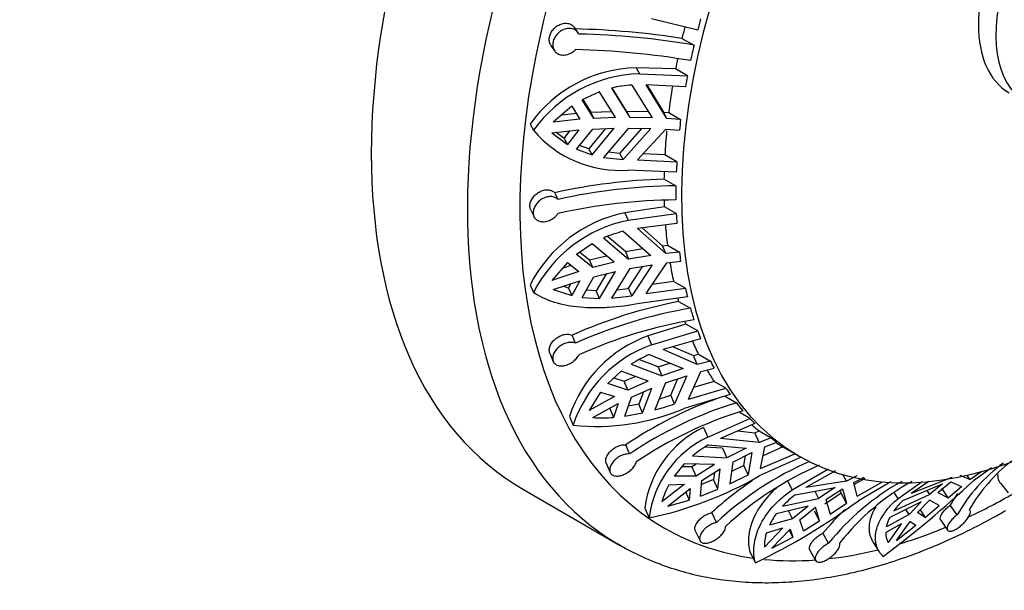
# Model space of a CAD drawing. Units: millimetres. Extents: x 0 to 1478, y 0 to 1758.
# Drawn here: x 1207 to 1247, y 496 to 520 of the extents above; entities that cross this region are included whole.
import ezdxf
from ezdxf import colors
from ezdxf.entities.mleader import LeaderData, LeaderLine
from ezdxf.math import Vec2, Vec3

# ---------------------------------------------------------------- set-up
doc = ezdxf.new("R2010")
doc.units = ezdxf.units.MM
doc.layers.add('DV7_Défaut', color=7, linetype='Continuous')
doc.layers.add('Défaut', color=7, linetype='Continuous')

# ---------------------------------------------------------------- blocks, each defined once
blk = doc.blocks.new('_DOT')
at = {"color": 0}
blk.add_line((0, 0), (-1, 0), dxfattribs=at)
at = {"color": 0, "const_width": 0.333}
blk.add_lwpolyline([(-0.1665, 0, 1), (0.1665, 0, 1)], format="xyb", close=True, dxfattribs=at)
blk = doc.blocks.new('SE6')
at = {"layer": 'DV7_Défaut', "color": 7, "linetype": 'Continuous'}
for p, q in [((1234.541, 519.118), (1232.678, 519.584)), ((1229.707, 519.004), (1229.566, 519.214)), ((1228.601, 518.498), (1228.744, 518.286)), ((1233.906, 518.783), (1234.393, 518.513)), ((1232.048, 517.597), (1232.182, 517.347)), ((1233.645, 517.546), (1232.048, 517.597)), ((1232.182, 517.347), (1234.13, 517.266)), ((1234.13, 517.266), (1233.645, 517.546)), ((1231.874, 516.895), (1232.696, 515.568)), ((1234.049, 516.821), (1232.459, 516.898)), ((1233.298, 515.54), (1232.459, 516.898)), ((1232.48, 516.897), (1233.161, 515.794)), ((1230.565, 516.622), (1229.871, 516.301)), ((1231.214, 515.579), (1230.565, 516.622)), ((1231.059, 516.774), (1231.798, 515.585)), ((1231.664, 515.835), (1231.078, 516.778)), ((1230.343, 515.546), (1229.871, 516.301)), ((1229.888, 516.309), (1230.21, 515.794)), ((1229.447, 516.034), (1228.691, 515.393)), ((1229.046, 515.694), (1229.644, 515.756)), ((1229.447, 516.034), (1229.777, 515.507)), ((1230.21, 515.794), (1231.081, 515.828)), ((1230.343, 515.546), (1230.21, 515.794)), ((1231.664, 515.835), (1232.561, 515.82)), ((1231.664, 515.835), (1231.798, 515.585)), ((1233.161, 515.794), (1233.368, 515.782)), ((1233.298, 515.54), (1233.161, 515.794)), ((1233.368, 515.782), (1233.852, 515.503)), ((1227.761, 515.315), (1227.897, 515.061)), ((1229.777, 515.507), (1228.691, 515.393)), ((1231.214, 515.579), (1230.343, 515.546)), ((1232.696, 515.568), (1231.798, 515.585)), ((1233.852, 515.503), (1233.298, 515.54)), ((1228.641, 514.96), (1229.727, 515.074)), ((1228.641, 514.96), (1229.266, 514.482)), ((1229.133, 514.732), (1228.811, 514.978)), ((1229.133, 514.732), (1229.37, 515.036)), ((1229.727, 515.074), (1229.266, 514.482)), ((1229.637, 514.291), (1230.293, 515.112)), ((1230.812, 515.133), (1230.134, 514.316)), ((1230.268, 514.067), (1231.164, 515.146)), ((1230.293, 515.112), (1231.164, 515.146)), ((1231.747, 515.152), (1230.732, 513.963)), ((1231.39, 514.126), (1232.292, 515.142)), ((1232.646, 515.135), (1231.524, 513.876)), ((1231.747, 515.152), (1232.646, 515.135)), ((1232.107, 513.866), (1233.247, 515.107)), ((1233.247, 515.107), (1233.802, 515.069)), ((1229.133, 514.732), (1229.266, 514.482)), ((1229.637, 514.291), (1230.268, 514.067)), ((1230.134, 514.316), (1229.763, 514.448)), ((1230.268, 514.067), (1230.134, 514.316)), ((1231.39, 514.126), (1230.916, 514.177)), ((1231.524, 513.876), (1231.39, 514.126)), ((1233.212, 514.069), (1232.325, 514.103)), ((1230.732, 513.963), (1231.524, 513.876)), ((1232.107, 513.866), (1233.697, 513.789)), ((1233.697, 513.789), (1233.212, 514.069)), ((1233.677, 513.368), (1231.729, 513.448)), ((1233.178, 513.084), (1233.663, 512.813)), ((1228.888, 512.262), (1228.756, 512.534)), ((1227.785, 511.832), (1227.919, 511.556)), ((1233.192, 511.965), (1231.595, 511.723)), ((1231.595, 511.723), (1231.729, 511.415)), ((1231.729, 511.415), (1233.677, 511.685)), ((1233.677, 511.685), (1233.192, 511.965)), ((1233.697, 511.288), (1232.107, 511.082)), ((1231.524, 510.969), (1232.646, 509.992)), ((1233.247, 510.072), (1232.107, 511.082)), ((1232.295, 511.106), (1233.111, 510.384)), ((1230.732, 510.7), (1231.747, 509.841)), ((1231.613, 510.148), (1230.888, 510.761)), ((1230.268, 510.464), (1229.637, 510.035)), ((1229.771, 510.126), (1230.159, 509.812)), ((1231.164, 509.72), (1230.268, 510.464)), ((1231.613, 510.148), (1232.325, 510.271)), ((1231.613, 510.148), (1231.747, 509.841)), ((1233.111, 510.384), (1233.317, 510.409)), ((1233.247, 510.072), (1233.111, 510.384)), ((1233.802, 510.129), (1233.247, 510.072)), ((1233.317, 510.409), (1233.802, 510.129)), ((1229.266, 509.709), (1228.641, 508.981)), ((1229.266, 509.709), (1229.727, 509.344)), ((1230.293, 509.506), (1229.637, 510.035)), ((1230.159, 509.812), (1230.849, 509.982)), ((1230.293, 509.506), (1230.159, 509.812)), ((1231.164, 509.72), (1230.293, 509.506)), ((1232.646, 509.992), (1231.747, 509.841)), ((1232.459, 508.457), (1233.298, 509.696)), ((1233.298, 509.696), (1233.852, 509.754)), ((1229.727, 509.344), (1228.641, 508.981)), ((1229.067, 509.476), (1229.414, 509.592)), ((1230.343, 509.131), (1231.214, 509.345)), ((1230.565, 508.252), (1231.214, 509.345)), ((1231.798, 509.466), (1231.059, 508.266)), ((1231.74, 508.663), (1232.318, 509.554)), ((1231.798, 509.466), (1232.696, 509.617)), ((1232.696, 509.617), (1231.874, 508.355)), ((1228.691, 508.606), (1229.777, 508.969)), ((1229.777, 508.969), (1229.447, 508.365)), ((1229.871, 508.295), (1230.343, 509.131)), ((1230.844, 509.254), (1230.431, 508.558)), ((1233.564, 508.942), (1232.705, 508.82)), ((1234.049, 508.662), (1233.564, 508.942)), ((1227.761, 508.804), (1227.897, 508.491)), ((1228.691, 508.606), (1229.447, 508.365)), ((1229.313, 508.672), (1229.097, 508.742)), ((1229.313, 508.672), (1229.408, 508.846)), ((1229.313, 508.672), (1229.447, 508.365)), ((1230.431, 508.558), (1230.034, 508.583)), ((1230.565, 508.252), (1230.431, 508.558)), ((1231.874, 508.355), (1231.74, 508.663)), ((1232.459, 508.457), (1234.049, 508.662)), ((1229.871, 508.295), (1230.565, 508.252)), ((1231.059, 508.266), (1231.874, 508.355)), ((1234.13, 508.31), (1232.182, 508.04)), ((1233.767, 508.123), (1234.25, 507.85)), ((1234.056, 507.213), (1232.53, 506.731)), ((1232.678, 506.375), (1234.541, 506.933)), ((1234.541, 506.933), (1234.056, 507.213)), ((1229.592, 506.435), (1229.455, 506.763)), ((1232.53, 506.731), (1232.678, 506.375)), ((1234.659, 506.615), (1233.138, 506.178)), ((1234.526, 505.574), (1233.138, 506.178)), ((1233.545, 506.295), (1234.376, 505.935)), ((1228.557, 506.028), (1228.696, 505.697)), ((1232.945, 505.473), (1232.163, 505.773)), ((1232.584, 505.975), (1233.951, 505.407)), ((1234.376, 505.935), (1234.573, 505.989)), ((1234.526, 505.574), (1234.376, 505.935)), ((1235.058, 505.709), (1234.526, 505.574)), ((1234.573, 505.989), (1235.058, 505.709)), ((1231.855, 505.594), (1233.094, 505.117)), ((1232.945, 505.473), (1233.41, 505.632)), ((1232.945, 505.473), (1233.094, 505.117)), ((1233.951, 505.407), (1233.094, 505.117)), ((1234.673, 505.288), (1235.205, 505.422)), ((1231.444, 505.303), (1230.909, 504.81)), ((1231.151, 505.033), (1231.563, 504.894)), ((1232.538, 504.902), (1231.444, 505.303)), ((1231.563, 504.894), (1232.017, 505.093)), ((1233.24, 504.831), (1234.098, 505.121)), ((1233.459, 504.332), (1233.744, 505.001)), ((1234.098, 505.121), (1233.607, 503.977)), ((1234.166, 504.172), (1234.673, 505.288)), ((1231.711, 504.541), (1230.909, 504.81)), ((1231.711, 504.541), (1231.563, 504.894)), ((1232.538, 504.902), (1231.711, 504.541)), ((1231.858, 504.254), (1232.685, 504.616)), ((1232.31, 503.612), (1232.685, 504.616)), ((1233.24, 504.831), (1232.808, 503.735)), ((1234.166, 504.172), (1235.687, 504.609)), ((1235.203, 504.889), (1234.378, 504.639)), ((1235.687, 504.609), (1235.203, 504.889)), ((1230.611, 504.457), (1230.15, 503.712)), ((1231.175, 504.279), (1230.15, 503.712)), ((1230.611, 504.457), (1231.175, 504.279)), ((1231.591, 503.481), (1231.858, 504.254)), ((1232.351, 504.47), (1232.162, 503.966)), ((1233.607, 503.977), (1233.459, 504.332)), ((1235.862, 504.354), (1234, 503.796)), ((1235.625, 504.3), (1236.106, 504.026)), ((1230.297, 503.426), (1231.322, 503.992)), ((1230.99, 503.786), (1231.138, 503.431)), ((1231.322, 503.992), (1231.138, 503.431)), ((1232.162, 503.966), (1231.731, 503.887)), ((1232.31, 503.612), (1232.162, 503.966)), ((1229.349, 503.473), (1229.5, 503.113)), ((1231.591, 503.481), (1232.31, 503.612)), ((1234.952, 502.635), (1236.65, 503.393)), ((1236.65, 503.393), (1236.215, 503.644)), ((1234.776, 503.024), (1234.952, 502.635)), ((1236.858, 503.181), (1235.47, 502.583)), ((1237.031, 502.413), (1235.47, 502.583)), ((1236.161, 502.881), (1236.853, 502.807)), ((1236.853, 502.807), (1237.033, 502.881)), ((1237.031, 502.413), (1236.853, 502.807)), ((1237.518, 502.602), (1237.031, 502.413)), ((1237.033, 502.881), (1237.518, 502.602)), ((1231.788, 501.952), (1231.631, 502.322)), ((1235.552, 502.187), (1234.827, 502.224)), ((1234.969, 502.317), (1236.506, 502.184)), ((1235.552, 502.187), (1235.727, 501.798)), ((1236.506, 502.184), (1235.727, 501.798)), ((1237.09, 501.359), (1237.262, 502.238)), ((1237.994, 502.237), (1237.191, 501.874)), ((1237.262, 502.238), (1237.75, 502.427)), ((1237.939, 502.268), (1238.646, 501.86)), ((1234.336, 501.872), (1235.727, 501.798)), ((1235.959, 501.624), (1236.737, 502.01)), ((1236.407, 501.487), (1236.473, 501.879)), ((1236.737, 502.01), (1236.582, 501.099)), ((1238.734, 501.819), (1237.036, 501.061)), ((1237.09, 501.359), (1238.479, 501.957)), ((1230.84, 501.574), (1230.999, 501.2)), ((1233.997, 501.555), (1233.584, 501.051)), ((1233.901, 501.439), (1234.309, 501.44)), ((1235.226, 501.518), (1233.997, 501.555)), ((1234.309, 501.44), (1234.47, 501.541)), ((1234.483, 501.053), (1234.309, 501.44)), ((1235.226, 501.518), (1234.483, 501.053)), ((1234.714, 500.878), (1235.457, 501.343)), ((1235.363, 500.524), (1235.457, 501.343)), ((1235.959, 501.624), (1235.839, 500.737)), ((1236.407, 501.487), (1235.907, 501.242)), ((1236.582, 501.099), (1236.407, 501.487)), ((1238.367, 500.498), (1239.835, 501.353)), ((1246.431, 501.382), (1245.699, 500.865)), ((1234.483, 501.053), (1233.584, 501.051)), ((1235.221, 501.195), (1235.188, 500.91)), ((1235.839, 500.737), (1236.582, 501.099)), ((1240.116, 501.264), (1238.912, 500.588)), ((1240.558, 500.843), (1240.415, 501.114)), ((1240.983, 501.058), (1240.558, 500.843)), ((1240.856, 500.794), (1241.281, 501.009)), ((1241.302, 500.959), (1240.877, 500.708)), ((1244.823, 500.992), (1243.187, 500.355)), ((1245.562, 500.92), (1245.162, 501.073)), ((1245.562, 500.92), (1245.453, 501.089)), ((1245.562, 500.92), (1246.043, 501.247)), ((1234.005, 500.721), (1233.096, 500.012)), ((1233.327, 499.837), (1234.236, 500.546)), ((1233.372, 500.706), (1234.005, 500.721)), ((1234.236, 500.546), (1234.202, 500.079)), ((1234.658, 500.239), (1234.714, 500.878)), ((1235.188, 500.91), (1234.7, 500.714)), ((1235.363, 500.524), (1235.188, 500.91)), ((1238.188, 500.836), (1238.367, 500.498)), ((1238.485, 500.293), (1240.103, 500.585)), ((1240.558, 500.843), (1238.912, 500.588)), ((1240.103, 500.585), (1239.435, 500.152)), ((1239.733, 500.103), (1240.4, 500.536)), ((1240.4, 500.536), (1240.558, 499.952)), ((1240.994, 500.245), (1240.856, 500.794)), ((1240.994, 500.245), (1242.023, 500.823)), ((1242.363, 500.825), (1241.044, 500.057)), ((1242.645, 500.137), (1243.63, 500.832)), ((1242.849, 500.066), (1244.452, 500.739)), ((1243.893, 500.833), (1243.187, 500.355)), ((1244.452, 500.739), (1243.917, 500.313)), ((1244.256, 500.393), (1244.791, 500.82)), ((1244.677, 500.168), (1244.419, 500.569)), ((1244.677, 500.168), (1245.213, 500.63)), ((1244.791, 500.82), (1245.213, 500.63)), ((1246.797, 500.763), (1247.106, 500.381)), ((1227.493, 500.505), (1231.382, 498.26)), ((1234.055, 500.405), (1234.202, 500.079)), ((1234.658, 500.239), (1235.363, 500.524)), ((1237.974, 499.833), (1239.435, 500.152)), ((1239.285, 500.437), (1239.435, 500.152)), ((1240.345, 500.356), (1239.692, 499.918)), ((1240.345, 500.356), (1240.312, 500.479)), ((1240.558, 499.952), (1240.345, 500.356)), ((1242.475, 499.643), (1243.917, 500.313)), ((1242.491, 500.377), (1242.645, 500.137)), ((1243.815, 500.471), (1243.917, 500.313)), ((1244.256, 500.393), (1244.677, 500.168)), ((1232.398, 499.756), (1232.576, 499.361)), ((1233.327, 499.837), (1234.202, 500.079)), ((1239.009, 499.84), (1237.721, 499.526)), ((1239.009, 499.84), (1238.384, 499.325)), ((1238.682, 499.276), (1239.306, 499.791)), ((1239.475, 499.237), (1239.306, 499.791)), ((1239.733, 500.103), (1239.905, 499.515)), ((1239.905, 499.515), (1240.558, 499.952)), ((1243.581, 500.005), (1242.313, 499.379)), ((1243.581, 500.005), (1243.098, 499.497)), ((1243.438, 499.578), (1243.92, 500.085)), ((1243.751, 499.376), (1244.314, 499.856)), ((1244.314, 499.856), (1243.92, 500.085)), ((1245.041, 499.483), (1244.764, 499.88)), ((1235.299, 499.175), (1235.11, 499.572)), ((1238.384, 499.325), (1238.215, 499.646)), ((1239.475, 499.237), (1239.263, 499.639)), ((1243.098, 499.497), (1242.177, 499.001)), ((1243.098, 499.497), (1242.967, 499.701)), ((1243.751, 499.376), (1243.438, 499.578)), ((1243.547, 499.693), (1243.751, 499.376)), ((1237.986, 498.959), (1237.24, 498.181)), ((1237.326, 498.757), (1237.986, 498.959)), ((1238.384, 499.325), (1237.444, 499.06)), ((1238.824, 498.833), (1238.682, 499.276)), ((1238.824, 498.833), (1239.475, 499.237)), ((1242.152, 498.769), (1242.797, 499.136)), ((1242.797, 499.136), (1242.247, 498.368)), ((1242.586, 498.449), (1243.136, 499.217)), ((1242.586, 498.449), (1243.368, 499.059)), ((1243.136, 499.217), (1243.368, 499.059)), ((1244.376, 499.266), (1244.655, 498.865)), ((1234.446, 498.838), (1234.637, 498.437)), ((1237.537, 498.132), (1238.283, 498.91)), ((1237.537, 498.132), (1238.392, 498.581)), ((1238.242, 498.866), (1238.392, 498.581)), ((1238.283, 498.91), (1238.392, 498.581)), ((1239.839, 498.33), (1239.609, 498.736)), ((1241.631, 498.396), (1241.893, 497.989)), ((1236.66, 497.952), (1236.876, 497.541)), ((1239.083, 498.047), (1239.315, 497.637))]:
    blk.add_line(p, q, dxfattribs=at)
for centre, radius, start, end in [((1228.839, 486.411), 32.766, 81.1045, 88.6836), ((1229.075, 487.458), 31.508, 80.2817, 88.8019), ((1228.914, 486.611), 31.725, 80.3106, 88.7718), ((1232.181, 512.179), 5.42, 91.405, 144.6423), ((1232.307, 511.951), 5.397, 91.3312, 144.8122), ((1232.117, 512.469), 4.433, 93.1434, 103.812), ((1231.394, 518.012), 4.576, 220.1553, 274.198), ((1233.888, 489.326), 23.769, 91.713, 102.47), ((1233.887, 489.936), 22.878, 90.5624, 102.6212), ((1233.896, 489.286), 22.957, 90.5824, 102.5993), ((1232.721, 506.266), 5.572, 101.6627, 152.9085), ((1232.841, 505.983), 5.544, 101.5733, 153.1094), ((1232.665, 506.319), 4.788, 103.7871, 113.7999), ((1230.392, 517.1), 8.545, 275.8835, 279.0763), ((1237.534, 488.66), 19.824, 100.9542, 114.0506), ((1237.426, 489.017), 19.099, 99.5735, 114.2152), ((1237.565, 488.549), 19.099, 99.5727, 114.2137), ((1234.278, 501.843), 5.191, 109.6766, 161.6913), ((1234.409, 501.51), 5.164, 109.5789, 161.9171), ((1234.5, 501.416), 4.945, 112.7999, 122.3326), ((1241.108, 488.21), 16.999, 109.734, 123.8808), ((1229.284, 516.565), 12.926, 286.6532, 288.8478), ((1230.429, 512.15), 9.085, 264.1271, 293.1439), ((1240.946, 488.412), 16.346, 107.222, 124.0718), ((1229.351, 516.549), 13.273, 285.0991, 288.7045), ((1230.684, 508.83), 5.418, 265.8947, 274.798), ((1241.192, 488.129), 16.299, 107.1964, 124.0948), ((1236.602, 499.195), 4.242, 115.497, 172.4068), ((1236.735, 498.842), 4.191, 115.1719, 172.8826), ((1237.363, 498.249), 4.72, 120.4744, 129.8777), ((1244.464, 489.29), 13.48, 113.5283, 132.8356), ((1244.798, 489.192), 13.409, 113.4754, 132.8855), ((1250.936, 496.106), 6.794, 126.2669, 150.1901), ((1251.379, 496.352), 6.731, 127.8729, 150.323), ((1229.494, 514.148), 15.104, 281.7743, 299.9554), ((1236.179, 499.183), 3.193, 151.5235, 164.9489), ((1244.615, 489.242), 14.038, 124.0531, 132.6159), ((1247.814, 491.922), 10.231, 119.3564, 141.2204), ((1248.215, 492.002), 10.156, 119.5753, 141.303), ((1215.407, 533.21), 44.315, 306.9615, 313.1229), ((1240.915, 497.084), 4.025, 127.1206, 136.9217), ((1250.848, 496.364), 7.027, 145.4211, 149.9756), ((1225.785, 520.626), 25.61, 295.6635, 306.5701), ((1244.838, 497.933), 2.917, 132.9919, 144.093), ((1239.994, 497.857), 2.82, 143.7189, 154.7411), ((1247.847, 492.072), 10.595, 133.9014, 141.0284), ((1243.666, 498.675), 1.525, 152.5331, 167.6787), ((1239.093, 498.198), 1.854, 162.4682, 180.5261), ((1243.009, 498.76), 0.857, 179.4074, 207.261)]:
    blk.add_arc(centre, radius, start, end, dxfattribs=at)
for centre, major_axis, start_param, end_param in [((1242.368, 526.27), (-14.875, -25.764), 3.141593, 6.283185), ((1246.257, 524.024), (-14.875, -25.764), 3.14218, 6.277494), ((1247.318, 523.412), (-14.125, -24.465), 3.050228, 6.283185), ((1250.146, 521.779), (-11.5, -19.919), 1.789724, 6.283185), ((1250.146, 521.779), (-3, -5.196), 3.141593, 6.283185), ((1250.854, 521.371), (-3, -5.196), 2.554462, 6.283185), ((1249.924, 521.907), (-11.5, -19.919), -1.137637, -1.115814), ((1249.439, 522.187), (-11.5, -19.919), -1.108617, -1.086217), ((1249.924, 521.907), (-11.5, -19.919), -1.086691, -1.05625), ((1249.439, 522.187), (-11.5, -19.919), -1.046525, -1.026181), ((1249.924, 521.907), (-11.5, -19.919), -1.026181, -1.004358), ((1249.439, 522.187), (-11.5, -19.919), -0.991744, -0.939068), ((1249.924, 521.907), (-11.5, -19.919), -0.939068, -0.917328), ((1249.439, 522.187), (-11.5, -19.919), -0.901863, -0.852037), ((1249.924, 521.907), (-11.5, -19.919), -0.852037, -0.830215), ((1249.439, 522.187), (-11.5, -19.919), -0.816584, -0.800618), ((1249.924, 521.907), (-11.5, -19.919), -0.801092, -0.770651), ((1249.439, 522.187), (-11.5, -19.919), -0.754646, -0.740581), ((1249.924, 521.907), (-11.5, -19.919), -0.740581, -0.718759), ((1249.439, 522.187), (-11.5, -19.919), -0.699681, -0.653468), ((1250.146, 521.779), (-11.5, -19.919), 0, 1.353574), ((1249.924, 521.907), (-11.5, -19.919), -0.653468, -0.631729), ((1249.439, 522.187), (-11.5, -19.919), -0.612352, -0.566438), ((1249.924, 521.907), (-11.5, -19.919), -0.566438, -0.544616), ((1249.439, 522.187), (-11.5, -19.919), -0.523396, -0.515018), ((1249.924, 521.907), (-11.5, -19.919), -0.515492, -0.485051), ((1249.439, 522.187), (-11.5, -19.919), -0.461496, -0.454982), ((1249.924, 521.907), (-11.5, -19.919), -0.454982, -0.43316), ((1249.439, 522.187), (-11.5, -19.919), -0.406339, -0.367869), ((1249.924, 521.907), (-11.5, -19.919), -0.367869, -0.346129), ((1249.439, 522.187), (-11.5, -19.919), -0.318017, -0.280839), ((1249.924, 521.907), (-11.5, -19.919), -0.280839, -0.259016), ((1249.924, 521.907), (-11.5, -19.919), -0.229893, -0.199452), ((1249.924, 521.907), (-11.5, -19.919), -0.169383, -0.14756), ((1249.439, 522.187), (-11.5, -19.919), -0.110613, -0.08227), ((1249.924, 521.907), (-11.5, -19.919), -0.08227, -0.06053), ((1249.439, 522.187), (11.5, 19.919), 3.121672, 3.141593), ((1247.318, 523.412), (-14.125, -24.465), 0.694988, 0.785398), ((1247.318, 523.412), (-14.125, -24.465), 0, 0.229411), ((1247.318, 523.412), (-14.125, -24.465), 0.554424, 0.647638), ((1246.257, 524.024), (-14.875, -25.764), 6.277494, 6.283185), ((1247.318, 523.412), (-14.125, -24.465), 0.403527, 0.507716), ((1247.318, 523.412), (-14.125, -24.465), 0.256262, 0.37257)]:
    blk.add_ellipse(centre, major_axis=major_axis, ratio=0.57735, start_param=start_param, end_param=end_param, dxfattribs=at)
for points, knots in [([(1228.602, 518.498), (1228.577, 518.534), (1228.559, 518.575), (1228.547, 518.619), (1228.533, 518.672), (1228.529, 518.732), (1228.535, 518.792), (1228.542, 518.851), (1228.558, 518.913), (1228.584, 518.972), (1228.609, 519.03), (1228.644, 519.087), (1228.686, 519.137), (1228.728, 519.189), (1228.778, 519.235), (1228.831, 519.274), (1228.885, 519.312), (1228.945, 519.344), (1229.006, 519.365), (1229.067, 519.386), (1229.131, 519.398), (1229.192, 519.399), (1229.253, 519.4), (1229.313, 519.39), (1229.367, 519.37), (1229.402, 519.357), (1229.435, 519.34), (1229.464, 519.319), (1229.504, 519.29), (1229.539, 519.255), (1229.566, 519.214)], [0, 0, 0, 0, 0.0875757, 0.0875757, 0.0875757, 0.1952691, 0.1952691, 0.1952691, 0.3010634, 0.3010634, 0.3010634, 0.4058877, 0.4058877, 0.4058877, 0.5112905, 0.5112905, 0.5112905, 0.6182982, 0.6182982, 0.6182982, 0.7268097, 0.7268097, 0.7268097, 0.8358683, 0.8358683, 0.8358683, 0.9053454, 0.9053454, 0.9053454, 1, 1, 1, 1]), ([(1229.734, 518.959), (1229.73, 518.965), (1229.727, 518.971), (1229.724, 518.977), (1229.707, 519.007), (1229.686, 519.035), (1229.663, 519.059), (1229.624, 519.099), (1229.577, 519.131), (1229.524, 519.153), (1229.472, 519.174), (1229.413, 519.186), (1229.353, 519.188), (1229.293, 519.189), (1229.229, 519.179), (1229.168, 519.16), (1229.106, 519.14), (1229.044, 519.11), (1228.988, 519.072), (1228.932, 519.033), (1228.88, 518.986), (1228.836, 518.934), (1228.793, 518.882), (1228.756, 518.824), (1228.73, 518.765), (1228.704, 518.707), (1228.686, 518.645), (1228.679, 518.586), (1228.672, 518.527), (1228.675, 518.469), (1228.688, 518.416), (1228.7, 518.363), (1228.723, 518.314), (1228.754, 518.272), (1228.785, 518.229), (1228.826, 518.193), (1228.873, 518.167), (1228.921, 518.14), (1228.976, 518.122), (1229.035, 518.114), (1229.093, 518.106), (1229.157, 518.109), (1229.22, 518.121), (1229.283, 518.134), (1229.346, 518.157), (1229.406, 518.188), (1229.465, 518.219), (1229.521, 518.26), (1229.57, 518.306), (1229.579, 518.314), (1229.586, 518.321), (1229.594, 518.329)], [0, 0, 0, 0, 0.008335, 0.008335, 0.008335, 0.049413, 0.049413, 0.049413, 0.116715, 0.116715, 0.116715, 0.18399, 0.18399, 0.18399, 0.25167, 0.25167, 0.25167, 0.319727, 0.319727, 0.319727, 0.387565, 0.387565, 0.387565, 0.45446, 0.45446, 0.45446, 0.520209, 0.520209, 0.520209, 0.585432, 0.585432, 0.585432, 0.651156, 0.651156, 0.651156, 0.718067, 0.718067, 0.718067, 0.78605, 0.78605, 0.78605, 0.854326, 0.854326, 0.854326, 0.922096, 0.922096, 0.922096, 0.989089, 0.989089, 0.989089, 1, 1, 1, 1]), ([(1227.785, 511.831), (1227.773, 511.858), (1227.763, 511.886), (1227.757, 511.916), (1227.747, 511.967), (1227.747, 512.023), (1227.757, 512.08), (1227.767, 512.136), (1227.787, 512.194), (1227.816, 512.249), (1227.845, 512.304), (1227.883, 512.358), (1227.928, 512.407), (1227.973, 512.456), (1228.025, 512.5), (1228.082, 512.536), (1228.139, 512.573), (1228.201, 512.602), (1228.263, 512.622), (1228.326, 512.641), (1228.391, 512.651), (1228.452, 512.65), (1228.512, 512.65), (1228.571, 512.639), (1228.623, 512.619), (1228.656, 512.606), (1228.687, 512.589), (1228.715, 512.569), (1228.729, 512.559), (1228.743, 512.547), (1228.756, 512.534)], [0, 0, 0, 0, 0.068226, 0.068226, 0.068226, 0.183848, 0.183848, 0.183848, 0.298183, 0.298183, 0.298183, 0.4129, 0.4129, 0.4129, 0.52927, 0.52927, 0.52927, 0.647374, 0.647374, 0.647374, 0.766259, 0.766259, 0.766259, 0.884809, 0.884809, 0.884809, 0.959745, 0.959745, 0.959745, 1, 1, 1, 1]), ([(1228.888, 512.262), (1228.868, 512.282), (1228.844, 512.3), (1228.818, 512.316), (1228.79, 512.333), (1228.758, 512.347), (1228.725, 512.357), (1228.671, 512.373), (1228.611, 512.38), (1228.55, 512.376), (1228.489, 512.373), (1228.424, 512.359), (1228.363, 512.336), (1228.301, 512.313), (1228.239, 512.28), (1228.184, 512.24), (1228.128, 512.2), (1228.077, 512.152), (1228.034, 512.1), (1227.991, 512.048), (1227.955, 511.99), (1227.93, 511.933), (1227.906, 511.876), (1227.89, 511.817), (1227.885, 511.761), (1227.88, 511.706), (1227.885, 511.652), (1227.9, 511.604), (1227.915, 511.556), (1227.94, 511.513), (1227.973, 511.477), (1228.006, 511.441), (1228.048, 511.412), (1228.096, 511.392), (1228.145, 511.372), (1228.201, 511.36), (1228.26, 511.358), (1228.319, 511.356), (1228.383, 511.364), (1228.446, 511.381), (1228.509, 511.398), (1228.573, 511.425), (1228.632, 511.459), (1228.691, 511.492), (1228.747, 511.534), (1228.795, 511.581), (1228.83, 511.615), (1228.862, 511.652), (1228.888, 511.69)], [0, 0, 0, 0, 0.037721, 0.037721, 0.037721, 0.078804, 0.078804, 0.078804, 0.146327, 0.146327, 0.146327, 0.213824, 0.213824, 0.213824, 0.281705, 0.281705, 0.281705, 0.349746, 0.349746, 0.349746, 0.417229, 0.417229, 0.417229, 0.483581, 0.483581, 0.483581, 0.548968, 0.548968, 0.548968, 0.614277, 0.614277, 0.614277, 0.68047, 0.68047, 0.68047, 0.747906, 0.747906, 0.747906, 0.81612, 0.81612, 0.81612, 0.884234, 0.884234, 0.884234, 0.951646, 0.951646, 0.951646, 1, 1, 1, 1]), ([(1232.182, 508.04), (1231.769, 507.962), (1231.349, 507.908), (1230.746, 507.869), (1230.548, 507.863), (1230.159, 507.866), (1229.967, 507.875), (1229.413, 507.926), (1229.071, 507.991), (1228.434, 508.19), (1228.149, 508.323), (1227.897, 508.491)], [0, 0, 0, 0, 0.25, 0.25, 0.375, 0.375, 0.5, 0.5, 0.75, 0.75, 1, 1, 1, 1]), ([(1228.557, 506.028), (1228.556, 506.029), (1228.556, 506.03), (1228.555, 506.032), (1228.538, 506.074), (1228.531, 506.122), (1228.534, 506.173), (1228.536, 506.224), (1228.549, 506.278), (1228.571, 506.331), (1228.594, 506.385), (1228.626, 506.439), (1228.665, 506.489), (1228.705, 506.54), (1228.753, 506.588), (1228.806, 506.63), (1228.86, 506.672), (1228.92, 506.708), (1228.982, 506.736), (1229.043, 506.763), (1229.108, 506.783), (1229.17, 506.792), (1229.232, 506.802), (1229.294, 506.802), (1229.349, 506.793), (1229.387, 506.787), (1229.423, 506.777), (1229.455, 506.763)], [0, 0, 0, 0, 0.003489, 0.003489, 0.003489, 0.131303, 0.131303, 0.131303, 0.258209, 0.258209, 0.258209, 0.38607, 0.38607, 0.38607, 0.515946, 0.515946, 0.515946, 0.647515, 0.647515, 0.647515, 0.779546, 0.779546, 0.779546, 0.910939, 0.910939, 0.910939, 1, 1, 1, 1]), ([(1229.592, 506.435), (1229.571, 506.445), (1229.548, 506.453), (1229.523, 506.459), (1229.471, 506.471), (1229.411, 506.475), (1229.351, 506.47), (1229.29, 506.464), (1229.226, 506.449), (1229.165, 506.426), (1229.103, 506.402), (1229.041, 506.369), (1228.985, 506.33), (1228.929, 506.291), (1228.877, 506.244), (1228.833, 506.194), (1228.789, 506.144), (1228.752, 506.089), (1228.725, 506.033), (1228.699, 505.979), (1228.682, 505.922), (1228.675, 505.869), (1228.669, 505.817), (1228.673, 505.767), (1228.687, 505.723), (1228.7, 505.679), (1228.724, 505.64), (1228.756, 505.609), (1228.788, 505.577), (1228.828, 505.553), (1228.875, 505.537), (1228.922, 505.522), (1228.976, 505.514), (1229.033, 505.516), (1229.091, 505.517), (1229.154, 505.528), (1229.216, 505.547), (1229.278, 505.566), (1229.342, 505.594), (1229.401, 505.628), (1229.461, 505.662), (1229.517, 505.704), (1229.567, 505.75), (1229.616, 505.795), (1229.659, 505.845), (1229.692, 505.897), (1229.707, 505.92), (1229.721, 505.944), (1229.732, 505.967)], [0, 0, 0, 0, 0.030628, 0.030628, 0.030628, 0.097772, 0.097772, 0.097772, 0.164888, 0.164888, 0.164888, 0.2324, 0.2324, 0.2324, 0.300382, 0.300382, 0.300382, 0.36835, 0.36835, 0.36835, 0.435558, 0.435558, 0.435558, 0.501593, 0.501593, 0.501593, 0.566855, 0.566855, 0.566855, 0.632327, 0.632327, 0.632327, 0.698862, 0.698862, 0.698862, 0.766587, 0.766587, 0.766587, 0.834863, 0.834863, 0.834863, 0.902821, 0.902821, 0.902821, 0.970017, 0.970017, 0.970017, 1, 1, 1, 1]), ([(1230.84, 501.573), (1230.838, 501.578), (1230.837, 501.583), (1230.835, 501.587), (1230.821, 501.626), (1230.818, 501.671), (1230.824, 501.718), (1230.829, 501.765), (1230.846, 501.817), (1230.87, 501.867), (1230.896, 501.918), (1230.931, 501.97), (1230.972, 502.018), (1231.015, 502.067), (1231.066, 502.114), (1231.121, 502.154), (1231.176, 502.194), (1231.237, 502.229), (1231.298, 502.256), (1231.36, 502.283), (1231.424, 502.303), (1231.484, 502.314), (1231.536, 502.323), (1231.586, 502.325), (1231.631, 502.322)], [0, 0, 0, 0, 0.017123, 0.017123, 0.017123, 0.157307, 0.157307, 0.157307, 0.29823, 0.29823, 0.29823, 0.441287, 0.441287, 0.441287, 0.58637, 0.58637, 0.58637, 0.732211, 0.732211, 0.732211, 0.8775, 0.8775, 0.8775, 1, 1, 1, 1]), ([(1231.788, 501.952), (1231.763, 501.954), (1231.736, 501.954), (1231.709, 501.952), (1231.651, 501.948), (1231.59, 501.935), (1231.529, 501.914), (1231.467, 501.893), (1231.405, 501.864), (1231.348, 501.829), (1231.29, 501.793), (1231.234, 501.751), (1231.186, 501.705), (1231.138, 501.658), (1231.096, 501.607), (1231.063, 501.555), (1231.03, 501.503), (1231.006, 501.449), (1230.993, 501.398), (1230.979, 501.348), (1230.976, 501.298), (1230.983, 501.255), (1230.99, 501.212), (1231.007, 501.174), (1231.033, 501.143), (1231.059, 501.113), (1231.094, 501.089), (1231.135, 501.074), (1231.177, 501.059), (1231.226, 501.052), (1231.278, 501.053), (1231.332, 501.054), (1231.39, 501.064), (1231.449, 501.082), (1231.51, 501.099), (1231.572, 501.126), (1231.631, 501.158), (1231.692, 501.19), (1231.75, 501.23), (1231.803, 501.273), (1231.856, 501.316), (1231.904, 501.364), (1231.943, 501.413), (1231.982, 501.461), (1232.013, 501.512), (1232.034, 501.561), (1232.043, 501.583), (1232.051, 501.605), (1232.056, 501.626)], [0, 0, 0, 0, 0.031579, 0.031579, 0.031579, 0.098161, 0.098161, 0.098161, 0.16513, 0.16513, 0.16513, 0.232634, 0.232634, 0.232634, 0.300606, 0.300606, 0.300606, 0.368563, 0.368563, 0.368563, 0.43576, 0.43576, 0.43576, 0.501783, 0.501783, 0.501783, 0.567035, 0.567035, 0.567035, 0.632499, 0.632499, 0.632499, 0.699026, 0.699026, 0.699026, 0.766744, 0.766744, 0.766744, 0.835009, 0.835009, 0.835009, 0.902957, 0.902957, 0.902957, 0.970142, 0.970142, 0.970142, 1, 1, 1, 1]), ([(1246.683, 501.141), (1246.68, 501.088), (1246.683, 501.036), (1246.709, 500.903), (1246.744, 500.828), (1246.797, 500.764)], [0, 0, 0, 0, 0.368596, 0.368596, 1, 1, 1, 1]), ([(1237.732, 500.574), (1237.73, 500.573), (1237.729, 500.571), (1237.595, 500.453), (1237.471, 500.331), (1237.14, 499.956), (1236.968, 499.697), (1236.778, 499.3), (1236.728, 499.168), (1236.651, 498.909), (1236.624, 498.781), (1236.58, 498.407), (1236.597, 498.167), (1236.66, 497.952)], [0, 0, 0, 0, 0.00181, 0.00181, 0.144409, 0.144409, 0.429606, 0.429606, 0.572204, 0.572204, 0.714803, 0.714803, 1, 1, 1, 1]), ([(1236.876, 497.541), (1236.814, 497.756), (1236.795, 497.992), (1236.852, 498.5), (1236.928, 498.762), (1237.177, 499.288), (1237.353, 499.554), (1237.682, 499.926), (1237.803, 500.047), (1238.068, 500.279), (1238.213, 500.392), (1238.367, 500.498)], [0, 0, 0, 0, 0.25, 0.25, 0.5, 0.5, 0.75, 0.75, 0.875, 0.875, 1, 1, 1, 1]), ([(1242.052, 497.8), (1241.918, 497.924), (1241.824, 498.077), (1241.725, 498.432), (1241.721, 498.63), (1241.813, 499.048), (1241.911, 499.272), (1242.131, 499.6), (1242.216, 499.709), (1242.412, 499.925), (1242.523, 500.033), (1242.645, 500.137)], [0, 0, 0, 0, 0.25, 0.25, 0.5, 0.5, 0.75, 0.75, 0.875, 0.875, 1, 1, 1, 1]), ([(1241.749, 499.811), (1241.63, 499.619), (1241.551, 499.428), (1241.462, 499.032), (1241.465, 498.837), (1241.537, 498.574), (1241.573, 498.491), (1241.623, 498.408), (1241.627, 498.402), (1241.631, 498.396)], [0, 0, 0, 0, 0.362888, 0.362888, 0.775942, 0.775942, 0.982468, 0.982468, 1, 1, 1, 1]), ([(1244.376, 499.265), (1244.363, 499.285), (1244.356, 499.31), (1244.358, 499.341), (1244.359, 499.374), (1244.37, 499.414), (1244.389, 499.457), (1244.409, 499.5), (1244.438, 499.547), (1244.473, 499.595), (1244.509, 499.643), (1244.553, 499.692), (1244.6, 499.739), (1244.648, 499.786), (1244.7, 499.832), (1244.754, 499.873), (1244.757, 499.875), (1244.76, 499.878), (1244.764, 499.88)], [0, 0, 0, 0, 0.181595, 0.181595, 0.181595, 0.38262, 0.38262, 0.38262, 0.585136, 0.585136, 0.585136, 0.787202, 0.787202, 0.787202, 0.987813, 0.987813, 0.987813, 1, 1, 1, 1]), ([(1231.294, 498.322), (1231.385, 498.265), (1231.725, 498.052), (1232.43, 497.715), (1233.348, 497.354), (1234.315, 497.073), (1235.315, 496.874), (1236.348, 496.757), (1237.411, 496.722), (1238.502, 496.771), (1239.617, 496.903), (1240.754, 497.119), (1241.907, 497.418), (1243.073, 497.8), (1244.252, 498.263), (1245.424, 498.8), (1246.37, 499.296), (1246.863, 499.576), (1247.007, 499.659)], [0, 0, 0, 0, 0.019702, 0.086323, 0.15294, 0.219683, 0.286683, 0.354041, 0.421822, 0.49005, 0.558712, 0.627765, 0.697147, 0.766787, 0.836616, 0.906569, 0.976595, 1, 1, 1, 1]), ([(1234.447, 498.838), (1234.444, 498.844), (1234.441, 498.85), (1234.439, 498.857), (1234.427, 498.891), (1234.425, 498.931), (1234.432, 498.975), (1234.44, 499.019), (1234.457, 499.067), (1234.483, 499.115), (1234.51, 499.164), (1234.546, 499.214), (1234.589, 499.262), (1234.632, 499.309), (1234.683, 499.355), (1234.738, 499.396), (1234.793, 499.437), (1234.853, 499.473), (1234.913, 499.502), (1234.973, 499.531), (1235.035, 499.554), (1235.093, 499.568), (1235.099, 499.57), (1235.105, 499.571), (1235.11, 499.572)], [0, 0, 0, 0, 0.0294191, 0.0294191, 0.0294191, 0.184857, 0.184857, 0.184857, 0.3424093, 0.3424093, 0.3424093, 0.5023896, 0.5023896, 0.5023896, 0.6636178, 0.6636178, 0.6636178, 0.8245371, 0.8245371, 0.8245371, 0.9843102, 0.9843102, 0.9843102, 1, 1, 1, 1]), ([(1245.041, 499.483), (1245.019, 499.466), (1244.997, 499.449), (1244.975, 499.431), (1244.924, 499.387), (1244.874, 499.34), (1244.831, 499.293), (1244.788, 499.245), (1244.749, 499.196), (1244.719, 499.15), (1244.689, 499.103), (1244.666, 499.058), (1244.652, 499.017), (1244.638, 498.976), (1244.634, 498.939), (1244.639, 498.909), (1244.643, 498.879), (1244.658, 498.856), (1244.68, 498.841), (1244.703, 498.826), (1244.734, 498.819), (1244.771, 498.821), (1244.807, 498.824), (1244.851, 498.834), (1244.897, 498.853), (1244.943, 498.872), (1244.994, 498.899), (1245.044, 498.931), (1245.095, 498.964), (1245.147, 499.003), (1245.197, 499.046), (1245.247, 499.09), (1245.296, 499.138), (1245.341, 499.186), (1245.386, 499.236), (1245.427, 499.287), (1245.462, 499.337), (1245.496, 499.386), (1245.525, 499.434), (1245.545, 499.477), (1245.565, 499.52), (1245.576, 499.559), (1245.579, 499.591), (1245.581, 499.611), (1245.579, 499.629), (1245.573, 499.644), (1245.565, 499.663), (1245.551, 499.677), (1245.531, 499.685)], [0, 0, 0, 0, 0.02774, 0.02774, 0.02774, 0.094319, 0.094319, 0.094319, 0.161274, 0.161274, 0.161274, 0.228759, 0.228759, 0.228759, 0.296727, 0.296727, 0.296727, 0.364719, 0.364719, 0.364719, 0.43199, 0.43199, 0.43199, 0.498092, 0.498092, 0.498092, 0.563377, 0.563377, 0.563377, 0.628814, 0.628814, 0.628814, 0.695282, 0.695282, 0.695282, 0.762957, 0.762957, 0.762957, 0.831229, 0.831229, 0.831229, 0.899227, 0.899227, 0.899227, 0.942174, 0.942174, 0.942174, 1, 1, 1, 1]), ([(1235.299, 499.175), (1235.243, 499.163), (1235.184, 499.143), (1235.126, 499.116), (1235.067, 499.089), (1235.007, 499.055), (1234.952, 499.016), (1234.896, 498.977), (1234.844, 498.933), (1234.799, 498.886), (1234.754, 498.839), (1234.716, 498.788), (1234.686, 498.739), (1234.657, 498.689), (1234.636, 498.639), (1234.626, 498.593), (1234.616, 498.547), (1234.616, 498.503), (1234.626, 498.466), (1234.636, 498.43), (1234.656, 498.399), (1234.684, 498.377), (1234.712, 498.354), (1234.749, 498.339), (1234.792, 498.333), (1234.834, 498.327), (1234.883, 498.329), (1234.935, 498.338), (1234.988, 498.348), (1235.045, 498.366), (1235.102, 498.391), (1235.16, 498.416), (1235.22, 498.449), (1235.276, 498.486), (1235.334, 498.524), (1235.389, 498.568), (1235.438, 498.613), (1235.488, 498.659), (1235.532, 498.708), (1235.568, 498.756), (1235.603, 498.804), (1235.631, 498.853), (1235.649, 498.898), (1235.666, 498.94), (1235.674, 498.981), (1235.673, 499.017)], [0, 0, 0, 0, 0.064783, 0.064783, 0.064783, 0.131531, 0.131531, 0.131531, 0.198751, 0.198751, 0.198751, 0.266516, 0.266516, 0.266516, 0.334563, 0.334563, 0.334563, 0.402225, 0.402225, 0.402225, 0.468837, 0.468837, 0.468837, 0.53437, 0.53437, 0.53437, 0.599591, 0.599591, 0.599591, 0.665511, 0.665511, 0.665511, 0.732667, 0.732667, 0.732667, 0.800765, 0.800765, 0.800765, 0.86896, 0.86896, 0.86896, 0.93654, 0.93654, 0.93654, 1, 1, 1, 1]), ([(1239.083, 498.047), (1239.078, 498.056), (1239.074, 498.066), (1239.071, 498.077), (1239.062, 498.108), (1239.063, 498.146), (1239.073, 498.187), (1239.083, 498.228), (1239.103, 498.274), (1239.131, 498.321), (1239.16, 498.369), (1239.198, 498.418), (1239.241, 498.465), (1239.285, 498.512), (1239.337, 498.558), (1239.391, 498.6), (1239.445, 498.641), (1239.503, 498.679), (1239.561, 498.711), (1239.577, 498.719), (1239.593, 498.728), (1239.609, 498.736)], [0, 0, 0, 0, 0.0611647, 0.0611647, 0.0611647, 0.2361077, 0.2361077, 0.2361077, 0.4138357, 0.4138357, 0.4138357, 0.5932638, 0.5932638, 0.5932638, 0.7726234, 0.7726234, 0.7726234, 0.9507923, 0.9507923, 0.9507923, 1, 1, 1, 1]), ([(1239.839, 498.33), (1239.812, 498.316), (1239.786, 498.302), (1239.759, 498.286), (1239.702, 498.253), (1239.646, 498.214), (1239.594, 498.171), (1239.542, 498.129), (1239.493, 498.082), (1239.452, 498.035), (1239.411, 497.988), (1239.376, 497.938), (1239.35, 497.892), (1239.324, 497.845), (1239.307, 497.798), (1239.3, 497.757), (1239.293, 497.717), (1239.296, 497.679), (1239.309, 497.65), (1239.321, 497.62), (1239.343, 497.597), (1239.373, 497.583), (1239.403, 497.569), (1239.44, 497.563), (1239.484, 497.565), (1239.526, 497.568), (1239.575, 497.579), (1239.626, 497.597), (1239.677, 497.615), (1239.732, 497.641), (1239.786, 497.673), (1239.841, 497.705), (1239.897, 497.744), (1239.95, 497.786), (1240.003, 497.829), (1240.054, 497.877), (1240.099, 497.924), (1240.144, 497.972), (1240.184, 498.022), (1240.216, 498.07), (1240.248, 498.117), (1240.272, 498.164), (1240.287, 498.205), (1240.301, 498.246), (1240.306, 498.283), (1240.301, 498.314), (1240.299, 498.328), (1240.295, 498.341), (1240.289, 498.352)], [0, 0, 0, 0, 0.030836, 0.030836, 0.030836, 0.097415, 0.097415, 0.097415, 0.164378, 0.164378, 0.164378, 0.231876, 0.231876, 0.231876, 0.299845, 0.299845, 0.299845, 0.367806, 0.367806, 0.367806, 0.435015, 0.435015, 0.435015, 0.501051, 0.501051, 0.501051, 0.566306, 0.566306, 0.566306, 0.631762, 0.631762, 0.631762, 0.698275, 0.698275, 0.698275, 0.765982, 0.765982, 0.765982, 0.834246, 0.834246, 0.834246, 0.902201, 0.902201, 0.902201, 0.969395, 0.969395, 0.969395, 1, 1, 1, 1])]:
    blk.add_open_spline(points, degree=3, knots=knots, dxfattribs=at)

msp = doc.modelspace()

# ---------------------------------------------------------------- block references
at = {"layer": 'Défaut'}
msp.add_blockref('SE6', (0, 0), dxfattribs=at)

# ---------------------------------------------------------------- leaders
at = {"layer": 'Défaut', "color": 7, "linetype": 'Continuous'}
ml = msp.add_multileader_mtext('Standard', dxfattribs=at)
ml.set_content('{\\pxsm0.9;\\fSolid Edge ISO|b1||i0||c0|p34;\\W1.;23/10/2017\\P}', color=256)
ml.set_leader_properties()
ml.set_arrow_properties(name='DOT')
ml.build(insert=Vec2(0, 0))
ml.multileader.update_dxf_attribs({"leader_type": 0, "dogleg_length": 0, "arrow_head_size": 12})
ctx = ml.context
ctx.base_point, ctx.char_height, ctx.arrow_head_size, ctx.landing_gap_size = Vec3(1390.407, 1750.708), 12, 12, 4.2
notes = []
notes.append((ctx, [(0, (0, 0, 0), (0, 0), (1, 0), 1, [])]))
ctx.mtext.insert = Vec3(1392.407, 1756.828)
for ctx, leaders in notes:
    for number, flags, end, landing, length, lines in leaders:
        leader = LeaderData()
        leader.index, (leader.has_last_leader_line, leader.has_dogleg_vector, leader.attachment_direction) = number, flags
        leader.last_leader_point, leader.dogleg_vector, leader.dogleg_length = Vec3(end), Vec3(landing), length
        for number, points, colour, breaks in lines:
            line = LeaderLine()
            line.index, line.vertices, line.color, line.breaks = number, Vec3.list(points), colors.encode_raw_color(colour), breaks
            leader.lines.append(line)
        ctx.leaders.append(leader)

doc.saveas('drawing.dxf')
